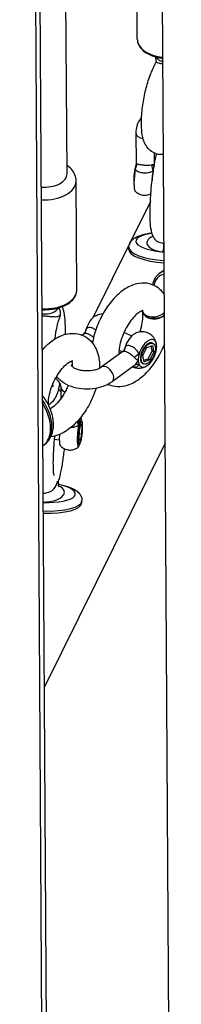
# Model space of a CAD drawing. Extents: x 0 to 1056, y 0 to 842.
# Drawn here: x 790 to 792, y 646 to 659 of the extents above; entities that cross this region are included whole.
import ezdxf

# ---------------------------------------------------------------- set-up
doc = ezdxf.new("R2010")
doc.units = 0
doc.header["$LTSCALE"] = 32
doc.header["$MEASUREMENT"] = 0
doc.layers.get('0').update_dxf_attribs({"color": 2, "linetype": 'CONTINUOUS'})
doc.layers.add('1', color=7, linetype='CONTINUOUS')

# ---------------------------------------------------------------- blocks, each defined once
blk = doc.blocks.new('PIC')
at = {"layer": '1'}
for p, q in [((7.307, 4.377), (6.586, 125.504)), ((9.554, 18.235), (8.991, 112.747)), ((7.115, 50.643), (6.908, 85.369)), ((7.455, 72.585), (7.418, 78.731)), ((8.745, 75.051), (8.733, 77.048)), ((8.719, 73.327), (8.722, 72.772)), ((9.055, 72.965), (9.056, 72.774)), ((7.634, 70.453), (7.623, 72.45)), ((8.986, 72.075), (7.927, 69.941)), ((8.588, 71.199), (8.59, 71.239)), ((9.147, 70.754), (9.241, 70.823)), ((9.243, 70.412), (9.223, 70.398)), ((7.726, 69.629), (7.767, 69.659)), ((8.502, 69.678), (8.644, 69.612)), ((8.481, 69.327), (8.085, 69.039)), ((8.411, 69.353), (8.476, 69.323)), ((8.848, 69.252), (8.923, 69.401)), ((8.923, 69.401), (9.024, 69.435)), ((9.016, 69.336), (8.941, 69.188)), ((9.049, 69.321), (8.974, 69.173)), ((8.997, 69.426), (9.016, 69.336)), ((9.049, 69.321), (9.016, 69.336)), ((9.02, 69.483), (9.036, 69.476)), ((9.024, 69.435), (9.049, 69.321)), ((8.873, 69.138), (8.848, 69.252)), ((8.941, 69.188), (8.868, 69.163)), ((8.974, 69.173), (8.873, 69.138)), ((8.974, 69.173), (8.941, 69.188)), ((8.677, 69.057), (8.281, 68.769)), ((8.844, 69.105), (8.861, 69.098)), ((7.328, 68.736), (7.315, 68.71)), ((7.349, 68.472), (7.348, 68.661)), ((7.68, 67.718), (7.686, 67.875)), ((7.686, 67.875), (7.711, 68)), ((7.702, 68.053), (7.722, 68.051)), ((7.729, 67.968), (7.705, 67.97)), ((7.711, 68), (7.729, 67.968)), ((7.729, 67.968), (7.723, 67.811)), ((7.226, 67.717), (7.313, 67.71)), ((7.698, 67.686), (7.68, 67.718)), ((7.723, 67.811), (7.684, 67.815)), ((7.723, 67.811), (7.698, 67.686)), ((7.018, 67.605), (7.044, 67.624)), ((9.26, 67.649), (7.04, 63.179)), ((7.666, 67.637), (7.686, 67.636)), ((7.727, 66.55), (7.729, 66.589))]:
    blk.add_line(p, q, dxfattribs=at)
for centre, major_axis, ratio, start_param, end_param in [((9.328, 75.054), (-0.583, -0.003), 0.583045, 0, 1.376335), ((9.33, 74.767), (-0.25, -0.001), 0.583045, 0.270621, 1.103034), ((8.886, 73.328), (-0.167, -0.001), 0.583045, 0, 1.364751), ((8.581, 72.733), (-0.122, -0.114), 0.832278, 1.855358, 2.55019), ((9.197, 72.884), (-0.144, -0.084), 0.652459, 0.053922, 0.173625), ((7.038, 72.582), (0.417, 0.002), 0.583045, 4.582631, 6.283185), ((8.705, 72.542), (-0.014, -0.166), 0.127653, 3.508823, 5.915955), ((8.726, 72.54), (-0.023, -0.27), 0.127653, 4.233193, 6.154121), ((8.726, 72.54), (0.023, 0.27), 0.127653, 0.77132, 1.091601), ((9.143, 72.684), (-0.074, 0.149), 0.700853, 0.831281, 1.526113), ((9.055, 72.512), (0.023, 0.27), 0.127653, 1.091601, 1.754542), ((9.055, 72.512), (0.023, 0.27), 0.127653, 0.628403, 1.091601), ((9.055, 72.512), (0.023, 0.27), 0.127653, 0.597499, 0.628403), ((7.039, 72.447), (0.583, 0.003), 0.583045, 4.619832, 6.283185), ((9.303, 71.326), (-0.583, 0.026), 0.306569, 5.24045, 7.757676), ((9.296, 71.167), (-0.708, 0.032), 0.306569, 0, 1.505792), ((9.297, 71.207), (-0.708, 0.032), 0.306569, 0, 1.502923), ((9.49, 70.283), (-0.343, 0.472), 0.631028, 6.007419, 6.283185), ((9.464, 70.264), (-0.319, 0.438), 0.631028, 5.983105, 6.814251), ((7.051, 70.45), (0.583, 0.003), 0.583045, 4.619832, 6.283185), ((7.053, 70.162), (0.25, 0.001), 0.583045, 4.495024, 6.012564), ((7.088, 70.035), (0.22, -0.118), 0.95081, 0.005104, 0.91892), ((9.07, 70.158), (-0.236, -0.082), 0.760042, 0.003163, 2.11089), ((9.085, 70.107), (-0.244, -0.054), 0.714006, 6.223372, 8.407308), ((7.077, 70.01), (0.232, -0.094), 0.916098, 0, 0.350962), ((7.959, 69.747), (0.114, 0.246), 0.511725, 0.638036, 1.853495), ((7.648, 69.773), (0.136, -0.096), 0.852439, 0, 0.437588), ((7.959, 69.747), (0.114, 0.246), 0.511725, 1.853495, 1.948446), ((8.673, 69.415), (-0.114, -0.246), 0.511725, 3.779628, 4.995088), ((8.932, 69.294), (-0.114, -0.246), 0.511725, 5.921482, 11.278273), ((8.932, 69.294), (-0.088, -0.189), 0.511725, 3.141593, 6.283185), ((8.362, 69.44), (0.136, -0.096), 0.852439, 0, 0.437588), ((8.673, 69.415), (-0.114, -0.246), 0.511725, 4.995088, 5.090039), ((8.805, 69.234), (0.141, 0.088), 0.325593, 1.546912, 2.241744), ((8.932, 69.294), (-0.114, -0.246), 0.511725, 4.995088, 5.458285), ((8.932, 69.294), (-0.114, -0.246), 0.511725, 5.458285, 5.921482), ((8.183, 68.904), (0.098, -0.135), 0.631028, 0, 3.141593), ((8.807, 68.952), (-0.126, 0.109), 0.65782, 5.410816, 6.105648), ((7.514, 68.662), (-0.167, -0.001), 0.583045, 0, 0.946785), ((6.627, 68.197), (0.417, -0.573), 0.631028, 0, 1.520168), ((6.601, 68.178), (0.417, -0.573), 0.631028, 6.272573, 7.734488), ((7.684, 67.845), (-0.023, -0.27), 0.127653, 3.769996, 4.233193), ((7.684, 67.845), (0.023, 0.27), 0.127653, 0.299677, 0.628403), ((7.684, 67.845), (0.023, 0.27), 0.127653, 5.588168, 6.356703), ((7.684, 67.845), (-0.023, -0.27), 0.127653, 4.233193, 6.978202), ((7.772, 68.017), (-0.074, 0.149), 0.700853, 1.064381, 1.526113), ((7.684, 67.845), (-0.018, -0.208), 0.127653, 3.141593, 6.283185), ((7.354, 67.874), (-0.023, -0.27), 0.127653, 4.982558, 6.154121), ((7.026, 66.74), (0.583, -0.026), 0.306569, 4.716024, 7.393488), ((7.021, 66.621), (0.708, -0.032), 0.306569, 4.726724, 6.283185), ((7.019, 66.581), (0.708, -0.032), 0.306569, 4.729584, 6.283185)]:
    blk.add_ellipse(centre, major_axis=major_axis, ratio=ratio, start_param=start_param, end_param=end_param, dxfattribs=at)
for centre, major_axis, ratio in [((8.948, 69.287), (-0.088, -0.189), 0.511725), ((7.704, 67.843), (-0.018, -0.208), 0.127653)]:
    blk.add_ellipse(centre, major_axis=major_axis, ratio=ratio, dxfattribs=at)
for points, knots in [([(8.745, 75.051), (8.745, 75.014), (8.754, 74.978), (8.789, 74.908), (8.816, 74.875), (8.887, 74.814), (8.931, 74.787), (9.032, 74.742), (9.088, 74.725), (9.171, 74.709), (9.194, 74.705), (9.218, 74.703)], [3.492163, 3.492163, 3.492163, 3.492163, 3.774576, 3.774576, 4.076603, 4.076603, 4.403773, 4.403773, 4.735687, 4.735687, 4.862564, 4.862564, 4.862564, 4.862564]), ([(9.228, 72.939), (9.199, 72.935), (9.168, 72.935), (9.098, 72.947), (9.06, 72.961), (8.994, 73), (8.966, 73.025), (8.914, 73.085), (8.895, 73.12), (8.851, 73.22), (8.838, 73.284), (8.818, 73.448), (8.818, 73.553), (8.833, 73.758), (8.845, 73.854), (8.88, 74.044), (8.902, 74.138), (8.954, 74.317), (8.983, 74.402), (9.04, 74.536), (9.065, 74.587), (9.092, 74.635)], [6.837329, 6.837329, 6.837329, 6.837329, 6.922833, 6.922833, 7.0296, 7.0296, 7.146797, 7.146797, 7.309964, 7.309964, 7.625991, 7.625991, 8.065846, 8.065846, 8.426705, 8.426705, 8.774225, 8.774225, 9.125891, 9.125891, 9.375058, 9.375058, 9.375058, 9.375058]), ([(9.081, 74.729), (9.081, 74.724), (9.081, 74.719), (9.082, 74.705), (9.083, 74.696), (9.085, 74.678), (9.086, 74.67), (9.089, 74.652), (9.091, 74.643), (9.093, 74.634)], [4.8101498, 4.8101498, 4.8101498, 4.8101498, 4.8523376, 4.8523376, 4.922312, 4.922312, 4.9922863, 4.9922863, 5.0622606, 5.0622606, 5.0622606, 5.0622606]), ([(9.093, 74.634), (9.093, 74.632), (9.094, 74.631), (9.103, 74.626), (9.116, 74.622), (9.147, 74.615), (9.166, 74.61), (9.198, 74.603), (9.208, 74.601), (9.218, 74.599)], [0.705866, 0.705866, 0.705866, 0.705866, 0.857084, 0.857084, 1.257853, 1.257853, 1.604829, 1.604829, 1.747182, 1.747182, 1.747182, 1.747182]), ([(8.823, 73.624), (8.82, 73.62), (8.817, 73.615), (8.779, 73.566), (8.753, 73.515), (8.725, 73.417), (8.719, 73.372), (8.719, 73.327)], [7.2970679, 7.2970679, 7.2970679, 7.2970679, 7.3248419, 7.3248419, 7.6197112, 7.6197112, 7.8539816, 7.8539816, 7.8539816, 7.8539816]), ([(9.078, 71.375), (9.061, 71.396), (9.05, 71.414), (9.028, 71.457), (9.02, 71.478), (8.997, 71.558), (8.991, 71.611), (8.981, 71.751), (8.979, 71.84), (8.983, 72.02), (8.987, 72.106), (8.998, 72.281), (9.006, 72.369), (9.025, 72.539), (9.036, 72.622), (9.062, 72.777), (9.076, 72.849), (9.094, 72.925), (9.097, 72.937), (9.1, 72.948)], [5.152961, 5.152961, 5.152961, 5.152961, 5.225781, 5.225781, 5.34244, 5.34244, 5.690741, 5.690741, 6.110359, 6.110359, 6.453932, 6.453932, 6.788005, 6.788005, 7.122629, 7.122629, 7.468432, 7.468432, 7.53657, 7.53657, 7.53657, 7.53657]), ([(8.722, 72.772), (8.722, 72.77), (8.722, 72.767), (8.722, 72.763), (8.722, 72.761), (8.722, 72.756), (8.722, 72.754), (8.721, 72.749), (8.721, 72.747), (8.72, 72.741), (8.719, 72.739), (8.719, 72.736)], [-0.11619827, -0.11619827, -0.11619827, -0.11619827, -0.11206054, -0.11206054, -0.10792281, -0.10792281, -0.10378508, -0.10378508, -0.09964736, -0.09964736, -0.09550963, -0.09550963, -0.09550963, -0.09550963]), ([(8.735, 72.771), (8.732, 72.773), (8.729, 72.775), (8.724, 72.776), (8.723, 72.775), (8.722, 72.772), (8.722, 72.772), (8.722, 72.772)], [-0.3780086, -0.3780086, -0.3780086, -0.3780086, -0.2815485, -0.2815485, -0.1272123, -0.1272123, -0.1161983, -0.1161983, -0.1161983, -0.1161983]), ([(9.016, 72.746), (9.011, 72.745), (9.006, 72.744), (8.985, 72.74), (8.965, 72.738), (8.929, 72.737), (8.912, 72.737), (8.884, 72.738), (8.874, 72.739), (8.863, 72.74), (8.839, 72.742), (8.815, 72.745), (8.771, 72.754), (8.751, 72.76), (8.737, 72.769), (8.736, 72.77), (8.735, 72.771)], [-4.66746, -4.66746, -4.66746, -4.66746, -4.582251, -4.582251, -4.329639, -4.329639, -4.135322, -4.135322, -4.013874, -4.013874, -4.013874, -3.732308, -3.732308, -3.396432, -3.396432, -3.360714, -3.360714, -3.360714, -3.360714]), ([(9.054, 72.732), (9.052, 72.737), (9.05, 72.741), (9.043, 72.748), (9.038, 72.749), (9.026, 72.749), (9.022, 72.748), (9.016, 72.746)], [-2.8810282, -2.8810282, -2.8810282, -2.8810282, -2.7527747, -2.7527747, -2.5984385, -2.5984385, -2.5019783, -2.5019783, -2.5019783, -2.5019783]), ([(9.056, 72.807), (9.057, 72.806), (9.058, 72.805), (9.062, 72.802), (9.064, 72.799), (9.066, 72.797)], [5.4335978, 5.4335978, 5.4335978, 5.4335978, 5.43785402, 5.43785402, 5.44590936, 5.44590936, 5.44590936, 5.44590936]), ([(7.623, 72.45), (7.622, 72.489), (7.614, 72.528), (7.585, 72.602), (7.563, 72.637), (7.512, 72.695), (7.484, 72.72), (7.454, 72.741)], [0.157777, 0.157777, 0.157777, 0.157777, 0.3793074, 0.3793074, 0.6216549, 0.6216549, 0.8499217, 0.8499217, 0.8499217, 0.8499217]), ([(8.706, 72.668), (8.707, 72.666), (8.709, 72.664), (8.725, 72.645), (8.747, 72.631), (8.799, 72.613), (8.826, 72.608), (8.855, 72.605), (8.867, 72.604), (8.88, 72.604), (8.912, 72.604), (8.932, 72.605), (8.975, 72.613), (8.998, 72.619), (9.024, 72.632), (9.03, 72.635), (9.035, 72.639)], [3.360714, 3.360714, 3.360714, 3.360714, 3.396432, 3.396432, 3.732308, 3.732308, 4.013874, 4.013874, 4.013874, 4.135322, 4.135322, 4.329639, 4.329639, 4.582251, 4.582251, 4.66746, 4.66746, 4.66746, 4.66746]), ([(8.994, 72.215), (8.992, 72.214), (8.99, 72.213), (8.966, 72.201), (8.939, 72.192), (8.883, 72.185), (8.856, 72.187), (8.806, 72.198), (8.783, 72.207), (8.743, 72.23), (8.726, 72.244), (8.707, 72.263), (8.703, 72.268), (8.698, 72.273)], [2.1161087, 2.1161087, 2.1161087, 2.1161087, 2.1217611, 2.1217611, 2.1733868, 2.1733868, 2.2159385, 2.2159385, 2.2575404, 2.2575404, 2.306799, 2.306799, 2.3282638, 2.3282638, 2.3282638, 2.3282638]), ([(8.59, 71.239), (8.591, 71.265), (8.598, 71.291), (8.622, 71.338), (8.639, 71.359), (8.688, 71.404), (8.722, 71.423), (8.817, 71.464), (8.884, 71.481), (8.976, 71.496), (8.995, 71.498), (9.014, 71.501)], [6.148669, 6.148669, 6.148669, 6.148669, 6.283753, 6.283753, 6.444136, 6.444136, 6.711726, 6.711726, 7.125928, 7.125928, 7.226288, 7.226288, 7.226288, 7.226288]), ([(9.035, 71.444), (8.984, 71.42), (8.948, 71.39), (8.932, 71.358), (8.921, 71.335), (8.919, 71.311), (8.928, 71.288), (8.942, 71.254), (8.977, 71.223), (9.029, 71.199), (9.08, 71.176), (9.146, 71.16), (9.218, 71.154)], [0.660578, 0.660578, 0.660578, 0.660578, 0.75, 0.75, 0.75, 0.8140361, 0.8140361, 0.8140361, 0.9081538, 0.9081538, 0.9081538, 1, 1, 1, 1]), ([(9.047, 71.415), (9.047, 71.415), (9.047, 71.415), (9.047, 71.416), (9.047, 71.417), (9.047, 71.418), (9.047, 71.418), (9.047, 71.419), (9.047, 71.419), (9.047, 71.419), (9.047, 71.419), (9.047, 71.419)], [2.685853, 2.685853, 2.685853, 2.685853, 2.7478929, 2.7478929, 2.810133, 2.810133, 2.826729, 2.826729, 2.827507, 2.827507, 2.8312225, 2.8312225, 2.8312225, 2.8312225]), ([(9.078, 71.375), (9.091, 71.36), (9.108, 71.349), (9.141, 71.333), (9.156, 71.328), (9.186, 71.321), (9.2, 71.318), (9.22, 71.315), (9.225, 71.314), (9.23, 71.313), (9.23, 71.313), (9.231, 71.313)], [0.9363693, 0.9363693, 0.9363693, 0.9363693, 1.2589097, 1.2589097, 1.4963176, 1.4963176, 1.6876607, 1.6876607, 1.7453376, 1.7453376, 1.7502909, 1.7502909, 1.7502909, 1.7502909]), ([(9.218, 71.154), (9.22, 71.159), (9.223, 71.169), (9.225, 71.182), (9.229, 71.201), (9.232, 71.226), (9.233, 71.25), (9.234, 71.273), (9.234, 71.294), (9.232, 71.306), (9.232, 71.309), (9.231, 71.312), (9.231, 71.313)], [0, 0, 0, 0, 0.1565082, 0.1565082, 0.1565082, 0.3865376, 0.3865376, 0.3865376, 0.6110155, 0.6110155, 0.6110155, 0.6762139, 0.6762139, 0.6762139, 0.6762139]), ([(9.231, 71.313), (9.231, 71.313), (9.231, 71.313), (9.234, 71.313), (9.236, 71.313), (9.238, 71.313)], [-0.00231613, -0.00231613, -0.00231613, -0.00231613, 0, 0, 0.01155591, 0.01155591, 0.01155591, 0.01155591]), ([(9.243, 70.37), (9.222, 70.402), (9.197, 70.432), (9.123, 70.502), (9.067, 70.536), (8.95, 70.576), (8.891, 70.583), (8.767, 70.578), (8.703, 70.562), (8.565, 70.506), (8.493, 70.46), (8.35, 70.34), (8.279, 70.263), (8.155, 70.094), (8.101, 70.002), (8.011, 69.811), (7.976, 69.712), (7.939, 69.569), (7.93, 69.526), (7.923, 69.483)], [3.660896, 3.660896, 3.660896, 3.660896, 3.800594, 3.800594, 4.020501, 4.020501, 4.225828, 4.225828, 4.468496, 4.468496, 4.793117, 4.793117, 5.16687, 5.16687, 5.530593, 5.530593, 5.888242, 5.888242, 6.045374, 6.045374, 6.045374, 6.045374]), ([(9.031, 70.547), (9.031, 70.547), (9.031, 70.547), (9.038, 70.596), (9.054, 70.641), (9.096, 70.709), (9.119, 70.734), (9.147, 70.754)], [6.4296989, 6.4296989, 6.4296989, 6.4296989, 6.4297113, 6.4297113, 6.7533842, 6.7533842, 7.0035301, 7.0035301, 7.0035301, 7.0035301]), ([(6.999, 70.093), (7.018, 70.092), (7.036, 70.092), (7.117, 70.093), (7.179, 70.099), (7.297, 70.124), (7.353, 70.142), (7.454, 70.188), (7.498, 70.216), (7.57, 70.282), (7.598, 70.318), (7.628, 70.389), (7.635, 70.421), (7.634, 70.453)], [4.774772, 4.774772, 4.774772, 4.774772, 4.873038, 4.873038, 5.202297, 5.202297, 5.532466, 5.532466, 5.864388, 5.864388, 6.191205, 6.191205, 6.440962, 6.440962, 6.440962, 6.440962]), ([(7.304, 70.128), (7.304, 70.124), (7.304, 70.121), (7.305, 70.109), (7.306, 70.103), (7.306, 70.1), (7.306, 70.1), (7.306, 70.1)], [4.8980548, 4.8980548, 4.8980548, 4.8980548, 4.9585809, 4.9585809, 5.1539952, 5.1539952, 5.1959242, 5.1959242, 5.1959242, 5.1959242]), ([(7.365, 70.148), (7.374, 70.127), (7.38, 70.109), (7.403, 70.029), (7.409, 69.973), (7.419, 69.829), (7.42, 69.741), (7.418, 69.643), (7.418, 69.641), (7.418, 69.64)], [3.9904604, 3.9904604, 3.9904604, 3.9904604, 4.0911469, 4.0911469, 4.4596536, 4.4596536, 4.8676292, 4.8676292, 4.873986, 4.873986, 4.873986, 4.873986]), ([(8.855, 70.081), (8.855, 70.081), (8.855, 70.081), (8.855, 70.081), (8.845, 70.081), (8.812, 70.066), (8.792, 70.055), (8.747, 70.021), (8.72, 69.998), (8.664, 69.94), (8.634, 69.903), (8.576, 69.819), (8.548, 69.772), (8.497, 69.671), (8.475, 69.617), (8.439, 69.512), (8.426, 69.46), (8.411, 69.366), (8.407, 69.324), (8.408, 69.283), (8.408, 69.278), (8.408, 69.274)], [4.217977, 4.217977, 4.217977, 4.217977, 4.224415, 4.224415, 4.496949, 4.496949, 4.717228, 4.717228, 4.952749, 4.952749, 5.208407, 5.208407, 5.478825, 5.478825, 5.755596, 5.755596, 6.029713, 6.029713, 6.291698, 6.291698, 6.327402, 6.327402, 6.327402, 6.327402]), ([(8.794, 69.684), (8.8, 69.703), (8.806, 69.723), (8.827, 69.793), (8.837, 69.843), (8.848, 69.931), (8.85, 69.97), (8.846, 70.022), (8.844, 70.04), (8.84, 70.054)], [8.8684507, 8.8684507, 8.8684507, 8.8684507, 8.9680453, 8.9680453, 9.2399732, 9.2399732, 9.497346, 9.497346, 9.6598951, 9.6598951, 9.6598951, 9.6598951]), ([(8.856, 70.025), (8.854, 70.028), (8.853, 70.032), (8.849, 70.039), (8.848, 70.042), (8.845, 70.049), (8.843, 70.052), (8.841, 70.059), (8.839, 70.063), (8.837, 70.069), (8.836, 70.073), (8.834, 70.076)], [5.8389403, 5.8389403, 5.8389403, 5.8389403, 5.8598219, 5.8598219, 5.8807035, 5.8807035, 5.9015852, 5.9015852, 5.9224668, 5.9224668, 5.942192, 5.942192, 5.942192, 5.942192]), ([(7, 69.983), (7.008, 69.982), (7.017, 69.982), (7.051, 69.979), (7.076, 69.977), (7.126, 69.972), (7.15, 69.97), (7.196, 69.967), (7.22, 69.965), (7.259, 69.965), (7.273, 69.965), (7.295, 69.97), (7.303, 69.974), (7.314, 69.982), (7.318, 69.986), (7.322, 69.992), (7.323, 69.994), (7.324, 69.995)], [1.808165, 1.808165, 1.808165, 1.808165, 1.915196, 1.915196, 2.220308, 2.220308, 2.560798, 2.560798, 2.940176, 2.940176, 3.276367, 3.276367, 3.619979, 3.619979, 3.850569, 3.850569, 3.900397, 3.900397, 3.900397, 3.900397]), ([(7.235, 69.558), (7.236, 69.563), (7.237, 69.568), (7.246, 69.638), (7.256, 69.698), (7.276, 69.799), (7.286, 69.841), (7.3, 69.893), (7.306, 69.91), (7.308, 69.916)], [8.8487638, 8.8487638, 8.8487638, 8.8487638, 8.8703044, 8.8703044, 9.1713662, 9.1713662, 9.4540295, 9.4540295, 9.6598951, 9.6598951, 9.6598951, 9.6598951]), ([(7.976, 69.98), (7.998, 69.993), (8.025, 70.005), (8.075, 70.017), (8.094, 70.019), (8.115, 70.02)], [0.1078602, 0.1078602, 0.1078602, 0.1078602, 0.3630745, 0.3630745, 0.501201, 0.501201, 0.501201, 0.501201]), ([(9.246, 69.99), (9.234, 69.982), (9.223, 69.975), (9.198, 69.962), (9.182, 69.955), (9.151, 69.943), (9.134, 69.939), (9.104, 69.933), (9.087, 69.93), (9.053, 69.928), (9.037, 69.929), (9.007, 69.931), (8.991, 69.934), (8.962, 69.942), (8.948, 69.947), (8.924, 69.958), (8.911, 69.965), (8.89, 69.981), (8.88, 69.99), (8.867, 70.007), (8.861, 70.016), (8.856, 70.025)], [0.7304425, 0.7304425, 0.7304425, 0.7304425, 0.8070922, 0.8070922, 0.8962969, 0.8962969, 0.9855016, 0.9855016, 1.0744894, 1.0744894, 1.1634772, 1.1634772, 1.2515863, 1.2515863, 1.3396954, 1.3396954, 1.4278044, 1.4278044, 1.5159135, 1.5159135, 1.591062, 1.591062, 1.591062, 1.591062]), ([(7.8, 69.711), (7.799, 69.709), (7.798, 69.706), (7.797, 69.701), (7.796, 69.698), (7.794, 69.693), (7.792, 69.691), (7.79, 69.686), (7.789, 69.684), (7.787, 69.68), (7.786, 69.679), (7.784, 69.677)], [-2.59779436, -2.59779436, -2.59779436, -2.59779436, -2.57863115, -2.57863115, -2.55946794, -2.55946794, -2.54030473, -2.54030473, -2.52114153, -2.52114153, -2.50197832, -2.50197832, -2.50197832, -2.50197832]), ([(7.981, 69.718), (7.963, 69.732), (7.945, 69.744), (7.927, 69.752), (7.917, 69.756), (7.908, 69.76), (7.884, 69.767), (7.87, 69.768), (7.841, 69.765), (7.827, 69.759), (7.812, 69.744), (7.809, 69.74), (7.806, 69.735)], [3.7882642, 3.7882642, 3.7882642, 3.7882642, 4.0138744, 4.0138744, 4.0138744, 4.1353247, 4.1353247, 4.3296451, 4.3296451, 4.5822616, 4.5822616, 4.6672254, 4.6672254, 4.6672254, 4.6672254]), ([(9.099, 69.457), (9.095, 69.482), (9.087, 69.51), (9.058, 69.567), (9.038, 69.596), (8.988, 69.64), (8.962, 69.657), (8.907, 69.679), (8.879, 69.685), (8.824, 69.689), (8.797, 69.686), (8.744, 69.674), (8.719, 69.664), (8.695, 69.65), (8.692, 69.649), (8.69, 69.647)], [4.899253, 4.899253, 4.899253, 4.899253, 5.154468, 5.154468, 5.386545, 5.386545, 5.563336, 5.563336, 5.72987, 5.72987, 5.91327, 5.91327, 6.143101, 6.143101, 6.175325, 6.175325, 6.175325, 6.175325]), ([(7.004, 69.358), (7.034, 69.392), (7.065, 69.424), (7.173, 69.521), (7.254, 69.577), (7.424, 69.648), (7.512, 69.666), (7.667, 69.652), (7.731, 69.633), (7.839, 69.571), (7.884, 69.532), (7.961, 69.436), (7.991, 69.378), (8.039, 69.239), (8.051, 69.156), (8.053, 69.054), (8.053, 69.036), (8.053, 69.019)], [5.984475, 5.984475, 5.984475, 5.984475, 6.147839, 6.147839, 6.521557, 6.521557, 6.847909, 6.847909, 7.070917, 7.070917, 7.275546, 7.275546, 7.514568, 7.514568, 7.833872, 7.833872, 7.89857, 7.89857, 7.89857, 7.89857]), ([(7.767, 69.659), (7.768, 69.66), (7.769, 69.661), (7.772, 69.663), (7.774, 69.665), (7.776, 69.667), (7.777, 69.668), (7.78, 69.671), (7.781, 69.672), (7.783, 69.674), (7.784, 69.676), (7.784, 69.677)], [4.5564807, 4.5564807, 4.5564807, 4.5564807, 4.5786297, 4.5786297, 4.6007786, 4.6007786, 4.6229275, 4.6229275, 4.6450765, 4.6450765, 4.6672254, 4.6672254, 4.6672254, 4.6672254]), ([(7.767, 69.659), (7.773, 69.663), (7.782, 69.665), (7.802, 69.664), (7.813, 69.662), (7.832, 69.655), (7.84, 69.652), (7.848, 69.648), (7.868, 69.639), (7.888, 69.627), (7.921, 69.604), (7.932, 69.595), (7.944, 69.585)], [-4.5564807, -4.5564807, -4.5564807, -4.5564807, -4.3296451, -4.3296451, -4.1353247, -4.1353247, -4.0138744, -4.0138744, -4.0138744, -3.7322043, -3.7322043, -3.5660325, -3.5660325, -3.5660325, -3.5660325]), ([(8.209, 68.724), (8.223, 68.718), (8.237, 68.713), (8.307, 68.689), (8.366, 68.682), (8.49, 68.687), (8.554, 68.703), (8.692, 68.76), (8.764, 68.806), (8.908, 68.926), (8.978, 69.003), (9.102, 69.173), (9.156, 69.265), (9.218, 69.398), (9.234, 69.436), (9.249, 69.474)], [7.112139, 7.112139, 7.112139, 7.112139, 7.163298, 7.163298, 7.368704, 7.368704, 7.611743, 7.611743, 7.936885, 7.936885, 8.310662, 8.310662, 8.674315, 8.674315, 8.813431, 8.813431, 8.813431, 8.813431]), ([(8.481, 69.327), (8.482, 69.328), (8.483, 69.329), (8.486, 69.331), (8.488, 69.332), (8.49, 69.335), (8.491, 69.336), (8.494, 69.338), (8.495, 69.34), (8.497, 69.342), (8.498, 69.343), (8.498, 69.344)], [4.5567158, 4.5567158, 4.5567158, 4.5567158, 4.5788647, 4.5788647, 4.6010137, 4.6010137, 4.6231626, 4.6231626, 4.6453116, 4.6453116, 4.6674605, 4.6674605, 4.6674605, 4.6674605]), ([(8.481, 69.327), (8.487, 69.331), (8.496, 69.333), (8.516, 69.332), (8.527, 69.33), (8.546, 69.323), (8.554, 69.32), (8.562, 69.316), (8.582, 69.307), (8.602, 69.295), (8.647, 69.263), (8.67, 69.243), (8.691, 69.219), (8.693, 69.217), (8.695, 69.215)], [-4.556716, -4.556716, -4.556716, -4.556716, -4.329639, -4.329639, -4.135322, -4.135322, -4.013874, -4.013874, -4.013874, -3.732308, -3.732308, -3.396432, -3.396432, -3.360714, -3.360714, -3.360714, -3.360714]), ([(8.514, 69.379), (8.513, 69.376), (8.512, 69.373), (8.511, 69.368), (8.51, 69.366), (8.508, 69.361), (8.506, 69.358), (8.504, 69.354), (8.503, 69.352), (8.501, 69.348), (8.5, 69.346), (8.498, 69.344)], [-2.59779436, -2.59779436, -2.59779436, -2.59779436, -2.57863115, -2.57863115, -2.55946794, -2.55946794, -2.54030473, -2.54030473, -2.52114153, -2.52114153, -2.50197832, -2.50197832, -2.50197832, -2.50197832]), ([(8.78, 69.282), (8.778, 69.285), (8.776, 69.289), (8.757, 69.323), (8.734, 69.351), (8.687, 69.393), (8.663, 69.409), (8.641, 69.419), (8.631, 69.424), (8.622, 69.428), (8.598, 69.434), (8.584, 69.436), (8.555, 69.433), (8.541, 69.427), (8.526, 69.412), (8.523, 69.408), (8.52, 69.403)], [3.360714, 3.360714, 3.360714, 3.360714, 3.396432, 3.396432, 3.732308, 3.732308, 4.013874, 4.013874, 4.013874, 4.135322, 4.135322, 4.329639, 4.329639, 4.582251, 4.582251, 4.66746, 4.66746, 4.66746, 4.66746]), ([(7.476, 69.118), (7.5, 69.135), (7.52, 69.146), (7.549, 69.158), (7.557, 69.159), (7.56, 69.16), (7.56, 69.16), (7.56, 69.16)], [0, 0, 0, 0, 0.2350854, 0.2350854, 0.4550307, 0.4550307, 0.494412, 0.494412, 0.494412, 0.494412]), ([(7.539, 69.154), (7.542, 69.146), (7.545, 69.135), (7.551, 69.102), (7.553, 69.076), (7.553, 69.047)], [1.2341949, 1.2341949, 1.2341949, 1.2341949, 1.3724484, 1.3724484, 1.5823992, 1.5823992, 1.5823992, 1.5823992]), ([(8.695, 69.215), (8.7, 69.209), (8.705, 69.203), (8.72, 69.19), (8.729, 69.184), (8.746, 69.175), (8.754, 69.172), (8.762, 69.171)], [-0.3780086, -0.3780086, -0.3780086, -0.3780086, -0.2815485, -0.2815485, -0.1272123, -0.1272123, 0.0010413, 0.0010413, 0.0010413, 0.0010413]), ([(8.762, 69.171), (8.754, 69.157), (8.746, 69.144), (8.729, 69.118), (8.72, 69.104), (8.706, 69.086), (8.701, 69.079), (8.696, 69.074)], [-2.8810282, -2.8810282, -2.8810282, -2.8810282, -2.7527747, -2.7527747, -2.5984385, -2.5984385, -2.5019783, -2.5019783, -2.5019783, -2.5019783]), ([(7.113, 68.345), (7.112, 68.373), (7.112, 68.407), (7.121, 68.486), (7.13, 68.533), (7.157, 68.631), (7.175, 68.684), (7.22, 68.788), (7.246, 68.839), (7.304, 68.934), (7.336, 68.977), (7.397, 69.049), (7.427, 69.079), (7.462, 69.108), (7.469, 69.113), (7.476, 69.118)], [4.64868, 4.64868, 4.64868, 4.64868, 4.875559, 4.875559, 5.131352, 5.131352, 5.401849, 5.401849, 5.678633, 5.678633, 5.952696, 5.952696, 6.214557, 6.214557, 6.283185, 6.283185, 6.283185, 6.283185]), ([(8.085, 69.039), (8.073, 69.03), (8.056, 69.02), (8.017, 69.002), (7.993, 68.994), (7.939, 68.98), (7.909, 68.975), (7.847, 68.969), (7.814, 68.969), (7.75, 68.973), (7.718, 68.978), (7.662, 68.991), (7.637, 69), (7.595, 69.018), (7.578, 69.028), (7.553, 69.046), (7.545, 69.054), (7.536, 69.066), (7.534, 69.07), (7.534, 69.07), (7.534, 69.07), (7.534, 69.07)], [4.712389, 4.712389, 4.712389, 4.712389, 4.948497, 4.948497, 5.196552, 5.196552, 5.457791, 5.457791, 5.726818, 5.726818, 5.996125, 5.996125, 6.257833, 6.257833, 6.505726, 6.505726, 6.741463, 6.741463, 6.991817, 6.991817, 7.018165, 7.018165, 7.018165, 7.018165]), ([(8.661, 69.046), (8.666, 69.044), (8.67, 69.042), (8.699, 69.03), (8.724, 69.025), (8.772, 69.021), (8.794, 69.022), (8.836, 69.029), (8.854, 69.034), (8.887, 69.047), (8.902, 69.054), (8.915, 69.062)], [2.4001602, 2.4001602, 2.4001602, 2.4001602, 2.4290312, 2.4290312, 2.5802065, 2.5802065, 2.7313818, 2.7313818, 2.8825572, 2.8825572, 3.0337325, 3.0337325, 3.0337325, 3.0337325]), ([(8.664, 69.048), (8.667, 69.047), (8.67, 69.047), (8.688, 69.043), (8.703, 69.042), (8.737, 69.048), (8.754, 69.057), (8.773, 69.075), (8.777, 69.08), (8.781, 69.085)], [4.1027633, 4.1027633, 4.1027633, 4.1027633, 4.1353247, 4.1353247, 4.3296451, 4.3296451, 4.5822616, 4.5822616, 4.6672254, 4.6672254, 4.6672254, 4.6672254]), ([(8.696, 69.074), (8.691, 69.069), (8.686, 69.065), (8.68, 69.059), (8.678, 69.058), (8.677, 69.057)], [-4.6672254, -4.6672254, -4.6672254, -4.6672254, -4.5822616, -4.5822616, -4.5564807, -4.5564807, -4.5564807, -4.5564807]), ([(7.348, 68.661), (7.348, 68.685), (7.341, 68.713), (7.313, 68.763), (7.298, 68.784), (7.268, 68.814), (7.256, 68.824), (7.244, 68.833)], [4.712389, 4.712389, 4.712389, 4.712389, 5.1496042, 5.1496042, 5.4524945, 5.4524945, 5.6046909, 5.6046909, 5.6046909, 5.6046909]), ([(8.281, 68.769), (8.233, 68.734), (8.178, 68.706), (8.058, 68.663), (7.993, 68.649), (7.86, 68.634), (7.792, 68.634), (7.66, 68.648), (7.595, 68.662), (7.473, 68.704), (7.415, 68.733), (7.327, 68.799), (7.293, 68.832), (7.266, 68.871)], [4.712389, 4.712389, 4.712389, 4.712389, 5.060612, 5.060612, 5.426614, 5.426614, 5.787725, 5.787725, 6.148947, 6.148947, 6.514979, 6.514979, 6.786729, 6.786729, 6.786729, 6.786729]), ([(7.323, 68.746), (7.318, 68.721), (7.312, 68.696), (7.288, 68.599), (7.274, 68.543), (7.224, 68.454), (7.211, 68.432), (7.17, 68.389), (7.148, 68.368), (7.113, 68.35)], [6.0980767, 6.0980767, 6.0980767, 6.0980767, 6.2259002, 6.2259002, 6.6355508, 6.6355508, 6.7510829, 6.7510829, 6.8299196, 6.8299196, 6.8299196, 6.8299196]), ([(7.477, 68.706), (7.465, 68.677), (7.451, 68.647), (7.411, 68.568), (7.382, 68.519), (7.321, 68.433), (7.289, 68.395), (7.23, 68.335), (7.202, 68.312), (7.166, 68.287), (7.154, 68.281), (7.145, 68.276)], [2.226149, 2.226149, 2.226149, 2.226149, 2.379618, 2.379618, 2.656356, 2.656356, 2.926329, 2.926329, 3.180075, 3.180075, 3.309318, 3.309318, 3.309318, 3.309318]), ([(7.988, 68.651), (7.968, 68.588), (7.945, 68.526), (7.875, 68.37), (7.823, 68.279), (7.705, 68.109), (7.639, 68.032), (7.491, 67.899), (7.41, 67.843), (7.269, 67.786), (7.216, 67.771), (7.16, 67.765)], [8.345304, 8.345304, 8.345304, 8.345304, 8.571687, 8.571687, 8.92937, 8.92937, 9.291857, 9.291857, 9.665602, 9.665602, 9.870774, 9.870774, 9.870774, 9.870774]), ([(7.202, 68.679), (7.202, 68.679), (7.202, 68.681), (7.2, 68.69), (7.198, 68.702), (7.196, 68.721), (7.195, 68.726), (7.195, 68.73)], [7.2453738, 7.2453738, 7.2453738, 7.2453738, 7.3219412, 7.3219412, 7.4749291, 7.4749291, 7.5142104, 7.5142104, 7.5142104, 7.5142104]), ([(7.296, 68.632), (7.314, 68.617), (7.328, 68.603), (7.342, 68.585), (7.345, 68.581), (7.348, 68.577)], [8.25113014, 8.25113014, 8.25113014, 8.25113014, 8.29787742, 8.29787742, 8.31220932, 8.31220932, 8.31220932, 8.31220932]), ([(7.044, 67.624), (7.084, 67.653), (7.117, 67.69), (7.169, 67.777), (7.187, 67.827), (7.209, 67.94), (7.209, 68.004), (7.192, 68.138), (7.172, 68.208), (7.116, 68.345), (7.079, 68.412), (7.027, 68.487), (7.018, 68.498), (7.009, 68.51)], [2.421248, 2.421248, 2.421248, 2.421248, 2.679749, 2.679749, 2.958199, 2.958199, 3.278518, 3.278518, 3.622584, 3.622584, 3.968102, 3.968102, 4.035181, 4.035181, 4.035181, 4.035181]), ([(7.683, 68.065), (7.681, 68.07), (7.679, 68.074), (7.675, 68.078), (7.675, 68.078), (7.675, 68.078)], [-2.8810282, -2.8810282, -2.8810282, -2.8810282, -2.7527747, -2.7527747, -2.7403834, -2.7403834, -2.7403834, -2.7403834]), ([(7.532, 67.937), (7.548, 67.938), (7.564, 67.939), (7.604, 67.946), (7.626, 67.952), (7.652, 67.965), (7.658, 67.968), (7.664, 67.972)], [4.1715229, 4.1715229, 4.1715229, 4.1715229, 4.3296451, 4.3296451, 4.5822616, 4.5822616, 4.6672254, 4.6672254, 4.6672254, 4.6672254]), ([(7.208, 67.456), (7.211, 67.525), (7.216, 67.597), (7.225, 67.706), (7.229, 67.742), (7.232, 67.778)], [0, 0, 0, 0, 0.3031334, 0.3031334, 0.4548901, 0.4548901, 0.4548901, 0.4548901]), ([(7.403, 67.546), (7.401, 67.529), (7.399, 67.512), (7.387, 67.411), (7.376, 67.328), (7.35, 67.175), (7.336, 67.104), (7.313, 67.009), (7.304, 66.98), (7.295, 66.951)], [9.887562, 9.887562, 9.887562, 9.887562, 9.952992, 9.952992, 10.2879553, 10.2879553, 10.6353449, 10.6353449, 10.814407, 10.814407, 10.814407, 10.814407]), ([(7.327, 67.606), (7.337, 67.594), (7.351, 67.58), (7.389, 67.552), (7.414, 67.538), (7.468, 67.522), (7.495, 67.519), (7.546, 67.521), (7.57, 67.526), (7.614, 67.542), (7.633, 67.553), (7.654, 67.568), (7.66, 67.573), (7.665, 67.577)], [3.9549215, 3.9549215, 3.9549215, 3.9549215, 4.0065472, 4.0065472, 4.0581729, 4.0581729, 4.1007246, 4.1007246, 4.1423265, 4.1423265, 4.1915851, 4.1915851, 4.2130499, 4.2130499, 4.2130499, 4.2130499]), ([(7.218, 67.053), (7.218, 67.053), (7.217, 67.055), (7.215, 67.065), (7.214, 67.077), (7.209, 67.114), (7.207, 67.143), (7.204, 67.22), (7.203, 67.27), (7.205, 67.367), (7.206, 67.411), (7.208, 67.456)], [5.3604182, 5.3604182, 5.3604182, 5.3604182, 5.4378627, 5.4378627, 5.5912863, 5.5912863, 5.8101765, 5.8101765, 6.0805656, 6.0805656, 6.2831853, 6.2831853, 6.2831853, 6.2831853]), ([(7.019, 66.728), (7.037, 66.729), (7.054, 66.731), (7.101, 66.74), (7.13, 66.75), (7.18, 66.777), (7.198, 66.792), (7.244, 66.842), (7.268, 66.888), (7.284, 66.956), (7.284, 66.956), (7.284, 66.956)], [0.1244157, 0.1244157, 0.1244157, 0.1244157, 0.2274501, 0.2274501, 0.3982779, 0.3982779, 0.5435653, 0.5435653, 0.8161072, 0.8161072, 0.8171932, 0.8171932, 0.8171932, 0.8171932]), ([(7.02, 66.565), (7.045, 66.566), (7.069, 66.567), (7.093, 66.569), (7.167, 66.577), (7.236, 66.594), (7.29, 66.619), (7.343, 66.644), (7.38, 66.675), (7.397, 66.708), (7.408, 66.731), (7.41, 66.755), (7.401, 66.778), (7.387, 66.811), (7.352, 66.843), (7.3, 66.866), (7.299, 66.867), (7.298, 66.867), (7.297, 66.868)], [0.0334954, 0.0334954, 0.0334954, 0.0334954, 0.0640361, 0.0640361, 0.0640361, 0.1581538, 0.1581538, 0.1581538, 0.25, 0.25, 0.25, 0.3140361, 0.3140361, 0.3140361, 0.4081538, 0.4081538, 0.4081538, 0.4098756, 0.4098756, 0.4098756, 0.4098756]), ([(7.284, 66.956), (7.284, 66.956), (7.284, 66.956), (7.291, 66.95), (7.294, 66.949), (7.295, 66.951)], [-0.0023224, -0.0023224, -0.0023224, -0.0023224, 0, 0, 0.3128987, 0.3128987, 0.3128987, 0.3128987]), ([(7.295, 66.952), (7.295, 66.94), (7.294, 66.928), (7.293, 66.909), (7.293, 66.901), (7.293, 66.893), (7.293, 66.892), (7.293, 66.891), (7.293, 66.89), (7.293, 66.889), (7.292, 66.889), (7.292, 66.889), (7.292, 66.889), (7.292, 66.884), (7.292, 66.888), (7.292, 66.887), (7.293, 66.885), (7.293, 66.879), (7.295, 66.874), (7.299, 66.862), (7.302, 66.857), (7.306, 66.85), (7.308, 66.848), (7.308, 66.848), (7.308, 66.848), (7.308, 66.848)], [0.0015641, 0.0015641, 0.0015641, 0.0015641, 0.0725687, 0.0725687, 0.1152663, 0.1152663, 0.121106, 0.121106, 0.1246867, 0.1246867, 0.126477, 0.126477, 0.1267008, 0.1267008, 0.1553501, 0.1553501, 0.2414356, 0.2414356, 0.3469206, 0.3469206, 0.4294283, 0.4294283, 0.5115734, 0.5115734, 0.5185914, 0.5185914, 0.5185914, 0.5185914]), ([(7.293, 66.896), (7.296, 66.895), (7.299, 66.894), (7.368, 66.881), (7.429, 66.865), (7.544, 66.824), (7.595, 66.799), (7.66, 66.747), (7.68, 66.727), (7.715, 66.674), (7.729, 66.637), (7.729, 66.594), (7.729, 66.592), (7.729, 66.589)], [8.147069, 8.147069, 8.147069, 8.147069, 8.163927, 8.163927, 8.511976, 8.511976, 8.892405, 8.892405, 9.073216, 9.073216, 9.277097, 9.277097, 9.290262, 9.290262, 9.290262, 9.290262])]:
    blk.add_open_spline(points, degree=3, knots=knots, dxfattribs=at)
for points in [[(9.056, 72.774), (9.056, 72.76), (9.055, 72.746), (9.054, 72.732)], [(9.065, 72.791), (9.062, 72.795), (9.059, 72.799), (9.056, 72.803)], [(9.218, 71.154), (9.225, 71.153), (9.232, 71.153), (9.239, 71.152)], [(7.535, 69.068), (7.537, 69.071), (7.541, 69.079), (7.552, 69.089)], [(7.684, 68.089), (7.684, 68.081), (7.683, 68.073), (7.683, 68.065)], [(7.712, 68.112), (7.71, 68.114), (7.709, 68.116), (7.707, 68.117)]]:
    blk.add_open_spline(points, degree=3, dxfattribs=at)

msp = doc.modelspace()

# ---------------------------------------------------------------- block references
at = {"xscale": 0.75, "yscale": 0.75, "zscale": 0.75}
msp.add_blockref('PIC', (785.30808, 602.6216), dxfattribs=at)

doc.saveas('drawing.dxf')
